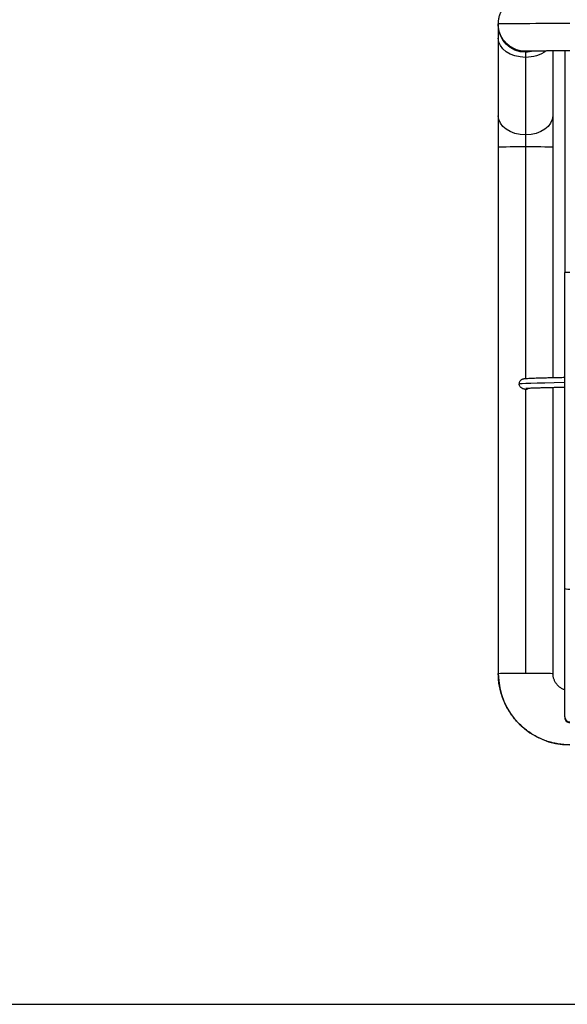
# Model space of a CAD drawing. Units: millimetres. Extents: x -2847 to 3123, y 0 to 3226.
# Drawn here: x -1213 to -348, y 0 to 1555 of the extents above; entities that cross this region are included whole.
import ezdxf

# ---------------------------------------------------------------- set-up
doc = ezdxf.new("R2010")
doc.units = ezdxf.units.MM
doc.layers.add('Lg_area', color=4, linetype='Continuous')
doc.layers.add('Lg_prod', color=40, linetype='Continuous')

msp = doc.modelspace()

# ---------------------------------------------------------------- linework, layer by layer
at = {"layer": 'Lg_area', "extrusion": (0, 1, 0)}
msp.add_line((-1300, 0), (1300, 0), dxfattribs=at)
at = {"layer": 'Lg_prod', "extrusion": (0, 1, 0)}
for p, q in [((-457.2, 1548), (-457.2, 1546.4)), ((-457.2, 1546.4), (-457.2, 1525.6)), ((-457.2, 1525.6), (-457.2, 1403.2)), ((-414.2, 1503.4), (-414.2, 1495.3)), ((-414.2, 1495.3), (-414.2, 1373)), ((-371.2, 1505.4), (-371.2, 1403.2)), ((-352.2, 1505.4), (-352.2, 1155.4)), ((-457.2, 1403.2), (-457.2, 1353.6)), ((-371.2, 1403.2), (-371.2, 1353.6)), ((-414.2, 1373), (-414.2, 1353.9)), ((-457.2, 1353.6), (-457.2, 522.6)), ((-414.2, 1353.9), (-414.2, 988.2)), ((-371.2, 1353.6), (-371.2, 989.7)), ((-352.2, 657.1), (-352.2, 1155.4)), ((-414.2, 971.4), (-414.2, 522.9)), ((-371.2, 973.7), (-371.2, 522.6)), ((-352.2, 453.9), (-352.2, 657.1)), ((-352.2, 453.9), (-352.2, 452.9))]:
    msp.add_line(p, q, dxfattribs=at)
at = {"layer": 'Lg_prod'}
for centre, major_axis, ratio, start_param, end_param in [((-344.2, 1548), (-113, 0), 0.005748, -1.570796, 0), ((-414.2, 1353.6), (-43, 0), 0.005748, -1.570796, 0), ((-414.2, 1353.6), (43, 0), 0.005748, 0, 1.570796), ((-344.2, 1155.4), (-8, 0), 0.005748, -1.570796, 0), ((-344.2, 522.6), (-113, 0), 0.999983, 0, 1.570796), ((-344.2, 453.9), (-8, 0), 0.999983, 0, 1.570796)]:
    msp.add_ellipse(centre, major_axis=major_axis, ratio=ratio, start_param=start_param, end_param=end_param, dxfattribs=at)
at = {"layer": 'Lg_prod', "extrusion": (0, 0, -1)}
for centre, major_axis, ratio, start_param, end_param in [((-414.2, 1548), (-43, 0), 0.999983, -1.641436, 0), ((-414.2, 1546.4), (-43, 0), 0.999983, -1.570796, 0), ((-414.2, 1525.6), (-43, 0), 0.70303, -1.570796, 0), ((-414.2, 1525.6), (-43, 0), 0.70303, -2.409672, -1.570796), ((-414.2, 1546.4), (-43, 0), 0.999983, -1.869281, -1.570796), ((-414.2, 1403.2), (-43, 0), 0.70303, -1.570796, 0), ((-414.2, 1403.2), (43, 0), 0.70303, 0, 1.570796), ((-344.2, 657.1), (-8, 0), 0.264679, -1.570796, 0), ((-414.2, 522.6), (-43, 0), 0.005748, 0, 1.570796), ((-414.2, 522.6), (43, 0), 0.005748, -1.570796, 0)]:
    msp.add_ellipse(centre, major_axis=major_axis, ratio=ratio, start_param=start_param, end_param=end_param, dxfattribs=at)
at = {"layer": 'Lg_prod'}
for points, knots in [([(-457.2, 1548), (-457.2, 1550), (-457.1, 1552), (-456.6, 1555.8), (-456.2, 1557.8), (-455.1, 1561.5), (-454.5, 1563.4), (-452.9, 1567), (-452, 1568.7), (-450, 1572), (-448.8, 1573.7), (-446.4, 1576.7), (-445, 1578.1), (-442.2, 1580.8), (-440.6, 1582), (-437.4, 1584.3), (-435.8, 1585.3), (-432.3, 1587.1), (-430.5, 1587.9), (-426.9, 1589.2), (-425, 1589.7), (-422.4, 1590.3), (-421.7, 1590.4), (-420.4, 1590.6), (-419.8, 1590.7), (-418.6, 1590.8), (-417.9, 1590.9), (-417, 1591), (-416.6, 1591), (-415.9, 1591), (-415.6, 1591), (-414.8, 1591.1), (-414.4, 1591.1), (-413.2, 1591.1), (-412.3, 1591.1), (-410.1, 1591.2), (-408.8, 1591.2), (-406, 1591.2), (-404.7, 1591.2), (-401.8, 1591.3), (-400.2, 1591.3), (-396.9, 1591.3), (-395.2, 1591.3), (-391.6, 1591.3), (-389.7, 1591.3), (-385.7, 1591.4), (-383.6, 1591.4), (-379.4, 1591.4), (-377.1, 1591.4), (-372.6, 1591.4), (-370.3, 1591.4), (-365.6, 1591.4), (-363.2, 1591.4), (-358.3, 1591.4), (-355.8, 1591.4), (-350.9, 1591.4), (-348.4, 1591.4), (-345.3, 1591.4), (-344.8, 1591.4), (-344.2, 1591.4)], [0, 0, 0, 0, 5.875848, 5.875848, 11.74252, 11.74252, 17.609229, 17.609229, 23.475942, 23.475942, 29.342631, 29.342631, 35.209167, 35.209167, 41.07505, 41.07505, 46.938117, 46.938117, 52.786813, 52.786813, 58.534882, 58.534882, 60.965739, 60.965739, 62.701257, 62.701257, 65.400704, 65.400704, 67.587793, 67.587793, 70.497821, 70.497821, 75.08243, 75.08243, 83.784728, 83.784728, 93.631264, 93.631264, 101.6436, 101.6436, 109.351296, 109.351296, 116.966035, 116.966035, 124.53698, 124.53698, 132.083982, 132.083982, 139.616733, 139.616733, 147.140539, 147.140539, 154.658576, 154.658576, 162.172901, 162.172901, 169.684959, 169.684959, 171.313925, 171.313925, 171.313925, 171.313925]), ([(-352.2, 1505.4), (-354.5, 1505.4), (-356.8, 1505.4), (-361.5, 1505.4), (-363.9, 1505.4), (-368.6, 1505.4), (-370.9, 1505.4), (-375.4, 1505.4), (-377.6, 1505.4), (-381.9, 1505.4), (-384, 1505.4), (-387.9, 1505.3), (-389.8, 1505.3), (-393.5, 1505.3), (-395.2, 1505.3), (-398.4, 1505.3), (-399.9, 1505.3), (-402.7, 1505.3), (-404, 1505.2), (-406.3, 1505.2), (-407.3, 1505.2), (-409.1, 1505.2), (-409.8, 1505.2), (-411, 1505.1), (-411.4, 1505.1), (-411.8, 1505.1), (-411.8, 1505.1), (-411.8, 1505.1)], [8.014122, 8.014122, 8.014122, 8.014122, 14.922592, 14.922592, 22.379297, 22.379297, 29.834014, 29.834014, 37.285408, 37.285408, 44.731624, 44.731624, 52.169886, 52.169886, 59.595718, 59.595718, 67.001376, 67.001376, 74.372339, 74.372339, 81.678669, 81.678669, 88.85118, 88.85118, 95.708247, 95.708247, 98.601435, 98.601435, 98.601435, 98.601435]), ([(-344.2, 1505.5), (-345.3, 1505.5), (-346.3, 1505.5), (-348.3, 1505.5), (-349.2, 1505.5), (-350.6, 1505.5), (-351.2, 1505.5), (-352, 1505.4), (-352.2, 1505.4), (-352.2, 1505.4)], [0, 0, 0, 0, 0.125, 0.125, 0.25, 0.25, 0.375, 0.375, 0.5, 0.5, 0.5, 0.5]), ([(-424.1, 979.8), (-424.1, 980.6), (-424, 981.5), (-423.5, 983), (-423.1, 983.7), (-422.3, 984.9), (-421.9, 985.3), (-421.1, 986.1), (-420.8, 986.3), (-420.1, 986.8), (-419.8, 987), (-419.1, 987.3), (-418.9, 987.4), (-418.3, 987.6), (-418, 987.6), (-417.5, 987.8), (-417.2, 987.8), (-416.5, 988), (-416.1, 988), (-414.9, 988.2), (-414.1, 988.2), (-412, 988.4), (-410.7, 988.5), (-408, 988.6), (-406.6, 988.7), (-403.6, 988.8), (-402, 988.9), (-398.5, 989), (-396.6, 989.1), (-392.6, 989.2), (-390.5, 989.3), (-386, 989.4), (-383.6, 989.4), (-378.5, 989.6), (-375.8, 989.6), (-370.2, 989.8), (-367.3, 989.8), (-361.1, 989.9), (-357.9, 990), (-353.8, 990.1), (-353, 990.1), (-352.2, 990.1)], [0, 0, 0, 0, 3.486029, 3.486029, 6.942037, 6.942037, 10.423523, 10.423523, 14.100062, 14.100062, 18.384314, 18.384314, 23.890199, 23.890199, 31.545659, 31.545659, 43.062904, 43.062904, 62.674718, 62.674718, 100.288854, 100.288854, 140.192917, 140.192917, 174.269345, 174.269345, 207.291898, 207.291898, 240.00561, 240.00561, 272.617875, 272.617875, 305.229485, 305.229485, 337.904432, 337.904432, 370.691021, 370.691021, 403.629987, 403.629987, 411.136994, 411.136994, 411.136994, 411.136994]), ([(-415.1, 971.4), (-415.3, 971.5), (-415.5, 971.5), (-416.3, 971.6), (-416.9, 971.6), (-418, 971.9), (-418.4, 972), (-419.6, 972.5), (-420.4, 972.8), (-422.2, 974.5), (-422.8, 975.3), (-423.7, 977), (-423.9, 977.8), (-424.1, 979.1), (-424.1, 979.4), (-424.1, 979.8)], [0, 0, 0, 0, 10.000016, 10.000016, 40.00045, 40.00045, 52.122201, 52.122201, 62.99511, 62.99511, 68.06835, 68.06835, 71.623274, 71.623274, 73.124062, 73.124062, 73.124062, 73.124062]), ([(-352.2, 974.1), (-354, 974.1), (-355.8, 974), (-360.8, 973.9), (-363.9, 973.9), (-369.9, 973.8), (-372.8, 973.7), (-378.2, 973.6), (-380.8, 973.5), (-385.6, 973.4), (-387.9, 973.3), (-392.2, 973.2), (-394.3, 973.1), (-398, 973), (-399.7, 973), (-402.9, 972.8), (-404.4, 972.8), (-407, 972.7), (-408.1, 972.6), (-410.2, 972.5), (-411.1, 972.4), (-412.5, 972.3), (-413.1, 972.3), (-413.8, 972.2), (-414, 972.2), (-414, 972.2)], [22.545167, 22.545167, 22.545167, 22.545167, 40.00184, 40.00184, 73.181575, 73.181575, 106.137273, 106.137273, 138.883425, 138.883425, 171.44452, 171.44452, 203.840309, 203.840309, 236.081619, 236.081619, 268.161245, 268.161245, 300.031851, 300.031851, 331.545821, 331.545821, 362.267815, 362.267815, 387.456917, 387.456917, 387.456917, 387.456917]), ([(-344.2, 409.6), (-347.4, 409.6), (-350.6, 409.8), (-356.9, 410.3), (-360, 410.7), (-366.3, 411.8), (-369.4, 412.4), (-375.5, 414), (-378.6, 414.9), (-384.6, 417), (-387.5, 418.2), (-393.3, 420.8), (-396.1, 422.2), (-401.7, 425.3), (-404.4, 426.9), (-409.7, 430.5), (-412.2, 432.3), (-417.2, 436.3), (-419.6, 438.4), (-424.2, 442.7), (-426.4, 445), (-430.6, 449.7), (-432.6, 452.2), (-436.4, 457.3), (-438.2, 459.9), (-441.6, 465.2), (-443.2, 468), (-446.1, 473.6), (-447.4, 476.5), (-449.9, 482.4), (-450.9, 485.3), (-452.9, 491.4), (-453.7, 494.5), (-455.1, 500.6), (-455.7, 503.8), (-456.6, 510), (-456.9, 513.2), (-457.2, 518.4), (-457.2, 520.5), (-457.2, 522.6)], [0, 0, 0, 0, 9.514232, 9.514232, 19.022837, 19.022837, 28.531447, 28.531447, 38.040056, 38.040056, 47.548663, 47.548663, 57.057267, 57.057267, 66.565867, 66.565867, 76.074464, 76.074464, 85.583056, 85.583056, 95.091643, 95.091643, 104.600226, 104.600226, 114.108804, 114.108804, 123.617378, 123.617378, 133.125948, 133.125948, 142.634514, 142.634514, 152.143076, 152.143076, 161.651636, 161.651636, 171.160194, 171.160194, 177.448287, 177.448287, 177.448287, 177.448287]), ([(-371.2, 522.6), (-371.2, 521.1), (-371.1, 519.5), (-370.6, 516.5), (-370.2, 515), (-369.1, 512), (-368.5, 510.6), (-366.9, 507.9), (-366, 506.6), (-364.1, 504.3), (-363, 503.1), (-360.6, 501.1), (-359.4, 500.2), (-356.7, 498.6), (-355.3, 498), (-353.3, 497.2), (-352.8, 497), (-352.2, 496.9)], [0, 0, 0, 0, 4.660964, 4.660964, 9.310235, 9.310235, 13.959538, 13.959538, 18.608789, 18.608789, 23.25797, 23.25797, 27.907071, 27.907071, 32.556092, 32.556092, 34.248881, 34.248881, 34.248881, 34.248881]), ([(-352.2, 452.9), (-352.2, 451.8), (-352, 450.8), (-351.2, 448.9), (-350.6, 448), (-349.2, 446.5), (-348.3, 445.9), (-346.3, 445.1), (-345.3, 444.9), (-344.2, 444.9)], [0.5, 0.5, 0.5, 0.5, 0.625, 0.625, 0.75, 0.75, 0.875, 0.875, 1, 1, 1, 1])]:
    msp.add_open_spline(points, degree=3, knots=knots, dxfattribs=at)
msp.add_open_spline([(-424.1, 979.8), (-424.1, 980.6), (-400.1, 981.4), (-352.2, 982.2)], degree=3, dxfattribs=at)
msp.add_rational_spline([(-415.1, 971.4), (-413.4, 971.2), (-411.7, 971.6), (-410.2, 972.5)], [0.501455146623, 0.49560560597, 0.507391981855, 0.536814274277], degree=3, dxfattribs=at)

doc.saveas('drawing.dxf')
